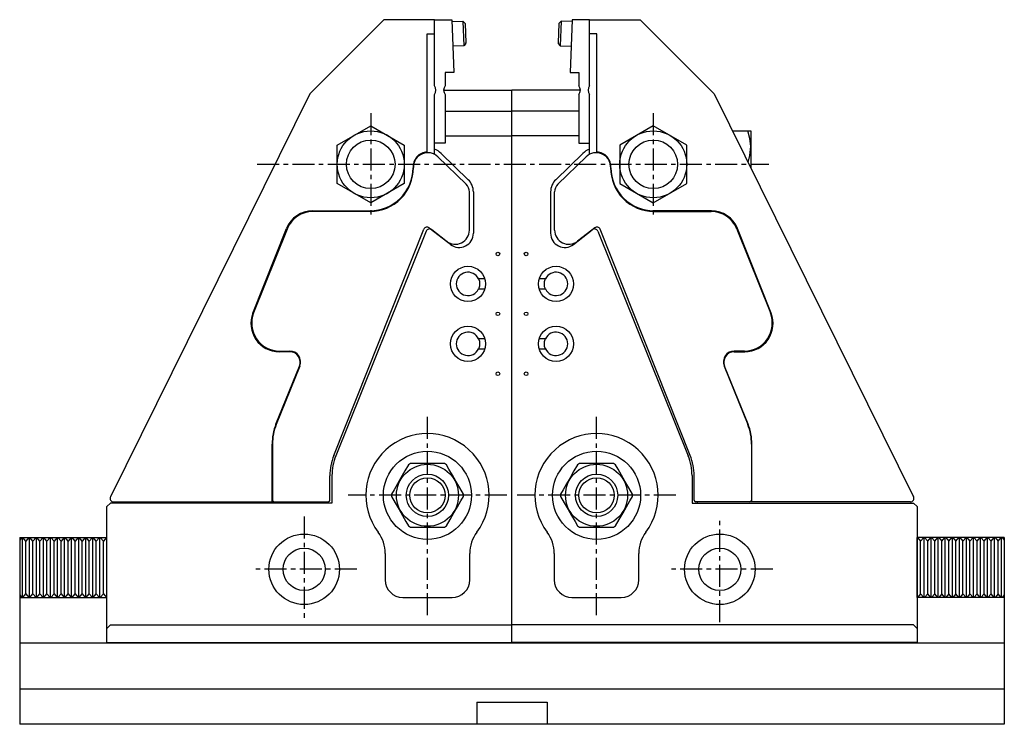
# Model space of a CAD drawing. Extents: x 1 to 1536, y 0 to 896.
# Drawn here: x 393 to 673, y 393 to 593 of the extents above; entities that cross this region are included whole.
import ezdxf

# ---------------------------------------------------------------- set-up
doc = ezdxf.new("R2010")
doc.units = 0
doc.header["$LTSCALE"] = 5
doc.linetypes.add('CENTER', pattern=[2, 1.25, -0.25, 0.25, -0.25])
doc.layers.get('0').update_dxf_attribs({"linetype": 'CONTINUOUS'})
doc.layers.add('1', color=1, linetype='CENTER')
doc.layers.add('3', color=3, linetype='CONTINUOUS')

msp = doc.modelspace()

# ---------------------------------------------------------------- linework, layer by layer
for p, q in [((496.35, 593), (475.35, 572)), ((510.75, 593), (496.35, 593)), ((510.75, 574.2), (510.75, 593)), ((510.75, 593), (515.65, 593)), ((515.65, 593), (516.25, 578)), ((515.67, 592.49), (518.81, 592.61)), ((518.81, 592.61), (519.09, 585.62)), ((518.81, 592.61), (519.38, 592.02)), ((546.69, 592.61), (546.12, 592.02)), ((546.69, 592.61), (546.41, 585.62)), ((549.83, 592.49), (546.69, 592.61)), ((549.85, 593), (549.25, 578)), ((554.75, 593), (549.85, 593)), ((554.75, 593), (569.15, 593)), ((554.75, 574.2), (554.75, 593)), ((569.15, 593), (590.15, 572)), ((519.44, 591.89), (519.66, 586.39)), ((546.06, 591.89), (545.84, 586.39)), ((508.65, 555.25), (508.65, 589)), ((508.65, 589), (510.75, 589)), ((556.85, 589), (554.75, 589)), ((556.85, 555.25), (556.85, 589)), ((519.09, 585.62), (515.95, 585.49)), ((519.62, 586.26), (519.09, 585.62)), ((545.88, 586.26), (546.41, 585.62)), ((546.41, 585.62), (549.55, 585.49)), ((516.25, 578), (513.75, 578)), ((513.75, 578), (513.75, 574.2)), ((549.25, 578), (551.75, 578)), ((551.75, 578), (551.75, 574.2)), ((513.35, 573), (532.75, 573)), ((532.75, 416.2), (532.75, 573)), ((552.15, 573), (532.75, 573)), ((475.35, 572), (418.76, 457.59)), ((510.75, 554.78), (510.75, 571.8)), ((513.75, 571.8), (513.75, 558)), ((551.75, 571.8), (551.75, 558)), ((554.75, 554.78), (554.75, 571.8)), ((590.15, 572), (646.74, 457.59)), ((513.75, 567.02), (532.75, 567.02)), ((551.75, 567.02), (532.75, 567.02)), ((483.15, 557.43), (492.65, 562.92)), ((492.65, 562.92), (502.15, 557.43)), ((572.85, 562.92), (563.35, 557.43)), ((582.35, 557.43), (572.85, 562.92)), ((513.75, 560.02), (532.75, 560.02)), ((551.75, 560.02), (532.75, 560.02)), ((595.37, 561.45), (600.51, 561.45)), ((600.65, 561.2), (600.51, 561.45)), ((600.65, 550.77), (600.65, 561.2)), ((483.15, 546.47), (483.15, 557.43)), ((502.15, 557.43), (502.15, 546.47)), ((513.75, 558), (510.75, 558)), ((551.75, 558), (554.75, 558)), ((563.35, 557.43), (563.35, 546.47)), ((582.35, 546.47), (582.35, 557.43)), ((519.74, 546.3), (511.7, 554.09)), ((512.63, 555.05), (520.32, 547.59)), ((552.87, 555.05), (545.18, 547.59)), ((545.76, 546.3), (553.8, 554.09)), ((504.75, 551.25), (504.75, 551.05)), ((560.75, 551.25), (560.75, 551.05)), ((492.65, 540.98), (483.15, 546.47)), ((502.15, 546.47), (492.65, 540.98)), ((563.35, 546.47), (572.85, 540.98)), ((572.85, 540.98), (582.35, 546.47)), ((520.65, 533.25), (520.65, 544.15)), ((521.78, 544.14), (521.78, 532.36)), ((543.72, 544.14), (543.72, 532.36)), ((544.85, 533.25), (544.85, 544.15)), ((476.15, 538.75), (492.46, 538.75)), ((492.45, 538.55), (476.25, 538.55)), ((589.35, 538.75), (573.04, 538.75)), ((573.05, 538.55), (589.25, 538.55)), ((509.27, 533.94), (514.19, 530.1)), ((556.23, 533.94), (551.31, 530.1)), ((459.21, 509.69), (468.71, 533.69)), ((468.91, 533.58), (459.41, 509.78)), ((482.16, 469.32), (507.72, 533.52)), ((508.42, 532.97), (482.74, 469.21)), ((515.32, 529.2), (509.96, 533.38)), ((550.18, 529.2), (555.54, 533.38)), ((557.08, 532.97), (582.76, 469.21)), ((583.34, 469.32), (557.78, 533.52)), ((596.59, 533.58), (606.09, 509.78)), ((606.29, 509.69), (596.79, 533.69)), ((525.04, 519.43), (523.25, 519.43)), ((542.25, 519.43), (540.46, 519.43)), ((523.25, 516.57), (525.04, 516.57)), ((540.46, 516.57), (542.25, 516.57)), ((525.04, 502.43), (523.25, 502.43)), ((542.25, 502.43), (540.46, 502.43)), ((469.65, 498.75), (466.65, 498.75)), ((466.75, 498.95), (469.65, 498.95)), ((523.25, 499.57), (525.04, 499.57)), ((540.46, 499.57), (542.25, 499.57)), ((598.75, 498.95), (595.85, 498.95)), ((595.85, 498.75), (598.85, 498.75)), ((465.75, 478.2), (472.43, 494.62)), ((472.52, 494.69), (465.83, 478.13)), ((592.98, 494.69), (599.67, 478.13)), ((599.75, 478.2), (593.07, 494.62)), ((464.65, 456.15), (464.65, 472.55)), ((464.75, 472.55), (464.75, 456.65)), ((600.75, 472.55), (600.75, 456.65)), ((600.85, 456.15), (600.85, 472.55)), ((513.55, 467), (503.95, 467)), ((561.55, 467), (551.95, 467)), ((481.05, 456.65), (481.05, 463.55)), ((481.65, 463.6), (481.65, 455.8)), ((583.85, 463.6), (583.85, 455.8)), ((584.45, 456.65), (584.45, 463.55)), ((418.75, 455.8), (417.75, 454.8)), ((481.65, 455.8), (418.75, 455.8)), ((419.66, 456.15), (480.55, 456.15)), ((480.15, 456.15), (480.15, 455.8)), ((583.85, 455.8), (646.75, 455.8)), ((645.84, 456.15), (584.95, 456.15)), ((585.35, 456.15), (585.35, 455.8)), ((646.75, 455.8), (647.75, 454.8)), ((417.75, 416.2), (417.75, 454.8)), ((647.75, 454.8), (647.75, 416.2)), ((503.95, 449), (513.55, 449)), ((551.95, 449), (561.55, 449)), ((393.63, 446), (393, 445.28)), ((393, 446), (393, 393)), ((393, 446), (417.75, 446)), ((393.75, 429), (393.75, 446)), ((394.75, 445), (393.87, 446)), ((395.63, 446), (394.75, 445)), ((394.75, 430), (394.75, 445)), ((395.75, 429), (395.75, 446)), ((396.75, 445), (395.87, 446)), ((397.63, 446), (396.75, 445)), ((396.75, 430), (396.75, 445)), ((397.75, 429), (397.75, 446)), ((398.75, 445), (397.87, 446)), ((399.63, 446), (398.75, 445)), ((398.75, 430), (398.75, 445)), ((399.75, 429), (399.75, 446)), ((400.75, 445), (399.87, 446)), ((401.63, 446), (400.75, 445)), ((400.75, 430), (400.75, 445)), ((401.75, 429), (401.75, 446)), ((402.75, 445), (401.87, 446)), ((403.63, 446), (402.75, 445)), ((402.75, 430), (402.75, 445)), ((403.75, 429), (403.75, 446)), ((404.75, 445), (403.87, 446)), ((405.63, 446), (404.75, 445)), ((404.75, 430), (404.75, 445)), ((405.75, 429), (405.75, 446)), ((406.75, 445), (405.87, 446)), ((407.63, 446), (406.75, 445)), ((406.75, 430), (406.75, 445)), ((407.75, 429), (407.75, 446)), ((408.75, 445), (407.87, 446)), ((409.63, 446), (408.75, 445)), ((408.75, 430), (408.75, 445)), ((409.75, 429), (409.75, 446)), ((410.75, 445), (409.87, 446)), ((411.63, 446), (410.75, 445)), ((410.75, 430), (410.75, 445)), ((411.75, 429), (411.75, 446)), ((412.75, 445), (411.87, 446)), ((413.63, 446), (412.75, 445)), ((412.75, 430), (412.75, 445)), ((413.75, 429), (413.75, 446)), ((414.75, 445), (413.87, 446)), ((415.63, 446), (414.75, 445)), ((414.75, 430), (414.75, 445)), ((415.75, 429), (415.75, 446)), ((416.75, 445), (415.87, 446)), ((417.63, 446), (416.75, 445)), ((416.75, 430), (416.75, 445)), ((417.75, 429), (417.75, 446)), ((647.75, 429), (647.75, 446)), ((672.5, 446), (647.75, 446)), ((647.87, 446), (648.75, 445)), ((648.75, 445), (649.63, 446)), ((648.75, 430), (648.75, 445)), ((649.75, 429), (649.75, 446)), ((649.87, 446), (650.75, 445)), ((650.75, 445), (651.63, 446)), ((650.75, 430), (650.75, 445)), ((651.75, 429), (651.75, 446)), ((651.87, 446), (652.75, 445)), ((652.75, 445), (653.63, 446)), ((652.75, 430), (652.75, 445)), ((653.75, 429), (653.75, 446)), ((653.87, 446), (654.75, 445)), ((654.75, 445), (655.63, 446)), ((654.75, 430), (654.75, 445)), ((655.75, 429), (655.75, 446)), ((655.87, 446), (656.75, 445)), ((656.75, 445), (657.63, 446)), ((656.75, 430), (656.75, 445)), ((657.75, 429), (657.75, 446)), ((657.87, 446), (658.75, 445)), ((658.75, 445), (659.63, 446)), ((658.75, 430), (658.75, 445)), ((659.75, 429), (659.75, 446)), ((659.87, 446), (660.75, 445)), ((660.75, 445), (661.63, 446)), ((660.75, 430), (660.75, 445)), ((661.75, 429), (661.75, 446)), ((661.87, 446), (662.75, 445)), ((662.75, 445), (663.63, 446)), ((662.75, 430), (662.75, 445)), ((663.75, 429), (663.75, 446)), ((663.87, 446), (664.75, 445)), ((664.75, 445), (665.63, 446)), ((664.75, 430), (664.75, 445)), ((665.75, 429), (665.75, 446)), ((665.87, 446), (666.75, 445)), ((666.75, 445), (667.63, 446)), ((666.75, 430), (666.75, 445)), ((667.75, 429), (667.75, 446)), ((667.87, 446), (668.75, 445)), ((668.75, 445), (669.63, 446)), ((668.75, 430), (668.75, 445)), ((669.75, 429), (669.75, 446)), ((669.87, 446), (670.75, 445)), ((670.75, 445), (671.63, 446)), ((670.75, 430), (670.75, 445)), ((671.75, 429), (671.75, 446)), ((671.87, 446), (672.5, 445.28)), ((672.5, 446), (672.5, 393)), ((496.75, 441.5), (496.75, 434)), ((520.75, 434), (520.75, 441.5)), ((544.75, 441.5), (544.75, 434)), ((568.75, 434), (568.75, 441.5)), ((393, 429.72), (393.63, 429)), ((393, 429), (417.75, 429)), ((393.87, 429), (394.75, 430)), ((394.75, 430), (395.63, 429)), ((395.87, 429), (396.75, 430)), ((396.75, 430), (397.63, 429)), ((397.87, 429), (398.75, 430)), ((398.75, 430), (399.63, 429)), ((399.87, 429), (400.75, 430)), ((400.75, 430), (401.63, 429)), ((401.87, 429), (402.75, 430)), ((402.75, 430), (403.63, 429)), ((403.87, 429), (404.75, 430)), ((404.75, 430), (405.63, 429)), ((405.87, 429), (406.75, 430)), ((406.75, 430), (407.63, 429)), ((407.87, 429), (408.75, 430)), ((408.75, 430), (409.63, 429)), ((409.87, 429), (410.75, 430)), ((410.75, 430), (411.63, 429)), ((411.87, 429), (412.75, 430)), ((412.75, 430), (413.63, 429)), ((413.87, 429), (414.75, 430)), ((414.75, 430), (415.63, 429)), ((415.87, 429), (416.75, 430)), ((416.75, 430), (417.63, 429)), ((501.75, 429), (515.75, 429)), ((549.75, 429), (563.75, 429)), ((672.5, 429), (647.75, 429)), ((648.75, 430), (647.87, 429)), ((649.63, 429), (648.75, 430)), ((650.75, 430), (649.87, 429)), ((651.63, 429), (650.75, 430)), ((652.75, 430), (651.87, 429)), ((653.63, 429), (652.75, 430)), ((654.75, 430), (653.87, 429)), ((655.63, 429), (654.75, 430)), ((656.75, 430), (655.87, 429)), ((657.63, 429), (656.75, 430)), ((658.75, 430), (657.87, 429)), ((659.63, 429), (658.75, 430)), ((660.75, 430), (659.87, 429)), ((661.63, 429), (660.75, 430)), ((662.75, 430), (661.87, 429)), ((663.63, 429), (662.75, 430)), ((664.75, 430), (663.87, 429)), ((665.63, 429), (664.75, 430)), ((666.75, 430), (665.87, 429)), ((667.63, 429), (666.75, 430)), ((668.75, 430), (667.87, 429)), ((669.63, 429), (668.75, 430)), ((670.75, 430), (669.87, 429)), ((671.63, 429), (670.75, 430)), ((672.5, 429.72), (671.87, 429)), ((418.75, 421.2), (417.75, 420.2)), ((418.75, 421.2), (532.75, 421.2)), ((646.75, 421.2), (532.75, 421.2)), ((647.75, 420.2), (646.75, 421.2)), ((672.5, 416), (393, 416)), ((417.75, 416.2), (532.75, 416.2)), ((647.75, 416.2), (532.75, 416.2)), ((672.5, 403), (393, 403)), ((522.75, 399.3), (522.75, 393)), ((522.75, 399.3), (542.75, 399.3)), ((542.75, 399.3), (542.75, 393)), ((672.5, 393), (393, 393))]:
    msp.add_line(p, q)
for points in [[(599.83, 552.49), (600.3, 554.44), (600.5, 557.04), (600.25, 559.25), (599.66, 561.45)], [(523.25, 519.43), (523.48, 518.78), (523.57, 518.03), (523.51, 517.35), (523.33, 516.75), (523.25, 516.57)], [(542.25, 516.57), (542.02, 517.22), (541.93, 517.97), (541.99, 518.65), (542.17, 519.25), (542.25, 519.43)], [(523.25, 502.43), (523.48, 501.78), (523.57, 501.03), (523.51, 500.35), (523.33, 499.75), (523.25, 499.57)], [(542.25, 499.57), (542.02, 500.22), (541.93, 500.97), (541.99, 501.65), (542.17, 502.25), (542.25, 502.43)]]:
    msp.add_lwpolyline(points)
at = {"flags": 128}
for points in [[(503.36, 466.66), (502.34, 464.9), (501.24, 462.98), (500.26, 461.29), (499.27, 459.57), (498.56, 458.34)], [(518.94, 458.34), (517.93, 460.1), (516.82, 462.02), (515.85, 463.71), (514.85, 465.43), (514.14, 466.66)], [(551.36, 466.66), (550.34, 464.9), (549.24, 462.98), (548.26, 461.29), (547.27, 459.57), (546.56, 458.34)], [(566.94, 458.34), (565.93, 460.1), (564.82, 462.02), (563.85, 463.71), (562.85, 465.43), (562.14, 466.66)], [(498.56, 457.66), (499.57, 455.9), (500.68, 453.98), (501.65, 452.29), (502.65, 450.57), (503.36, 449.34)], [(514.14, 449.34), (515.16, 451.1), (516.26, 453.02), (517.24, 454.71), (518.23, 456.43), (518.94, 457.66)], [(546.56, 457.66), (547.57, 455.9), (548.68, 453.98), (549.65, 452.29), (550.65, 450.57), (551.36, 449.34)], [(562.14, 449.34), (563.16, 451.1), (564.26, 453.02), (565.24, 454.71), (566.23, 456.43), (566.94, 457.66)]]:
    msp.add_lwpolyline(points, dxfattribs=at)
for centre, radius in [((492.65, 551.95), 9.5), ((572.85, 551.95), 9.5), ((492.65, 551.95), 6.9), ((572.85, 551.95), 6.9), ((528.75, 526.5), 0.5), ((536.75, 526.5), 0.5), ((520.25, 518), 5), ((545.25, 518), 5), ((528.75, 509.5), 0.5), ((536.75, 509.5), 0.5), ((520.25, 501), 5), ((545.25, 501), 5), ((528.75, 492.5), 0.5), ((536.75, 492.5), 0.5), ((508.75, 458), 12.5), ((556.75, 458), 12.5), ((508.75, 458), 8.8), ((556.75, 458), 8.8), ((508.75, 458), 5), ((556.75, 458), 5), ((473.75, 437), 10), ((591.75, 437), 10), ((473.75, 437), 6), ((591.75, 437), 6)]:
    msp.add_circle(centre, radius)
for centre, radius, start, end in [((519.24, 591.88), 0.2, 2.3, 43.9814), ((546.26, 591.88), 0.2, 136.0186, 177.7), ((519.46, 586.39), 0.2, 320.6186, 2.3), ((546.04, 586.39), 0.2, 177.7, 219.3814), ((509.15, 573), 2, 323.1301, 36.8699), ((515.35, 573), 2, 143.1301, 216.8699), ((550.15, 573), 2, 323.1301, 36.8699), ((556.35, 573), 2, 143.1301, 216.8699), ((508.85, 551.15), 5.43, 45.8854, 69.5183), ((556.65, 551.15), 5.43, 110.4817, 134.1146), ((508.85, 551.25), 4.2, 92.7294, 183.9537), ((508.85, 551.15), 4.1, 45.8854, 178.6024), ((556.65, 551.15), 4.1, 1.3976, 134.1146), ((556.65, 551.25), 4.2, 356.0463, 87.2706), ((492.45, 550.85), 12.3, 270, 0.9317), ((492.46, 550.95), 12.2, 270, 0.0489), ((573.05, 550.85), 12.3, 179.0683, 270), ((573.04, 550.95), 12.2, 179.9511, 270), ((517.65, 544.15), 3, 0, 45.8854), ((516.98, 544.14), 4.8, 0, 45.8854), ((548.52, 544.14), 4.8, 134.1146, 180), ((547.85, 544.15), 3, 134.1146, 180), ((476.15, 530.75), 8, 90, 158.4047), ((476.25, 530.65), 7.9, 90, 158.2401), ((589.25, 530.65), 7.9, 21.7599, 90), ((589.35, 530.75), 8, 21.5953, 90), ((508.65, 533.15), 1, 52.0376, 158.2874), ((556.85, 533.15), 1, 21.7126, 127.9624), ((509.34, 532.6), 1, 52.0376, 158.0635), ((516.65, 533.25), 4, 232.0376, 0), ((517.78, 532.36), 4, 232.0376, 0), ((547.72, 532.36), 4, 180, 307.9624), ((548.85, 533.25), 4, 180, 307.9624), ((556.16, 532.6), 1, 21.9365, 127.9624), ((520.25, 518), 3.32, 25.4801, 334.5199), ((545.25, 518), 3.32, 205.4801, 154.5199), ((466.65, 506.75), 8, 158.4047, 270), ((466.75, 506.85), 7.9, 158.2401, 270), ((598.75, 506.85), 7.9, 270, 21.7599), ((598.85, 506.75), 8, 270, 21.5953), ((520.25, 501), 3.32, 25.4801, 334.5199), ((545.25, 501), 3.32, 205.4801, 154.5199), ((469.65, 495.85), 3.1, 338.0006, 90), ((469.65, 495.75), 3, 337.8796, 90), ((595.85, 495.85), 3.1, 90, 201.9994), ((595.85, 495.75), 3, 90, 202.1204), ((479.65, 472.55), 15, 157.8796, 180), ((479.65, 472.55), 14.9, 158.0006, 180), ((585.85, 472.55), 14.9, 0, 21.9994), ((585.85, 472.55), 15, 0, 22.1204), ((508.75, 458), 17.5, 323.1301, 216.8699), ((556.75, 458), 17.5, 323.1301, 216.8699), ((496.65, 463.55), 15.6, 158.2874, 180), ((496.65, 463.6), 15, 158.0635, 180), ((508.75, 458), 10.2, 118.0725, 121.9275), ((508.75, 458), 10.2, 58.0725, 61.9275), ((556.75, 458), 10.2, 118.0725, 121.9275), ((556.75, 458), 10.2, 58.0725, 61.9275), ((568.85, 463.6), 15, 0, 21.9365), ((568.85, 463.55), 15.6, 0, 21.7126), ((419.66, 457.15), 1, 153.6828, 270), ((465.25, 456.65), 0.5, 180, 270), ((480.55, 456.65), 0.5, 270, 0), ((508.75, 458), 10.2, 178.0725, 181.9275), ((508.75, 458), 10.2, 358.0725, 1.9275), ((556.75, 458), 10.2, 178.0725, 181.9275), ((556.75, 458), 10.2, 358.0725, 1.9275), ((584.95, 456.65), 0.5, 180, 270), ((600.25, 456.65), 0.5, 270, 0), ((645.84, 457.15), 1, 270, 26.3172), ((486.75, 441.5), 10, 0, 36.8699), ((508.75, 458), 10.2, 238.0725, 241.9275), ((508.75, 458), 10.2, 298.0725, 301.9275), ((530.75, 441.5), 10, 143.1301, 180), ((534.75, 441.5), 10, 0, 36.8699), ((556.75, 458), 10.2, 238.0725, 241.9275), ((556.75, 458), 10.2, 298.0725, 301.9275), ((578.75, 441.5), 10, 143.1301, 180), ((501.75, 434), 5, 180, 270), ((515.75, 434), 5, 270, 0), ((549.75, 434), 5, 180, 270), ((563.75, 434), 5, 270, 0)]:
    msp.add_arc(centre, radius, start, end)
at = {"layer": '1'}
for p, q in [((492.65, 566.45), (492.65, 537.45)), ((572.85, 566.45), (572.85, 537.45)), ((460.43, 551.95), (605.65, 551.95)), ((508.75, 424), (508.75, 480.5)), ((556.75, 424), (556.75, 480.5)), ((531.25, 458), (486.25, 458)), ((579.25, 458), (534.25, 458)), ((473.75, 452), (473.75, 422)), ((591.75, 422), (591.75, 452)), ((488.75, 437), (458.75, 437)), ((606.75, 437), (576.75, 437))]:
    msp.add_line(p, q, dxfattribs=at)
at = {"layer": '3'}
for centre in [(508.75, 458), (556.75, 458)]:
    msp.add_circle(centre, 6, dxfattribs=at)

doc.saveas('drawing.dxf')
